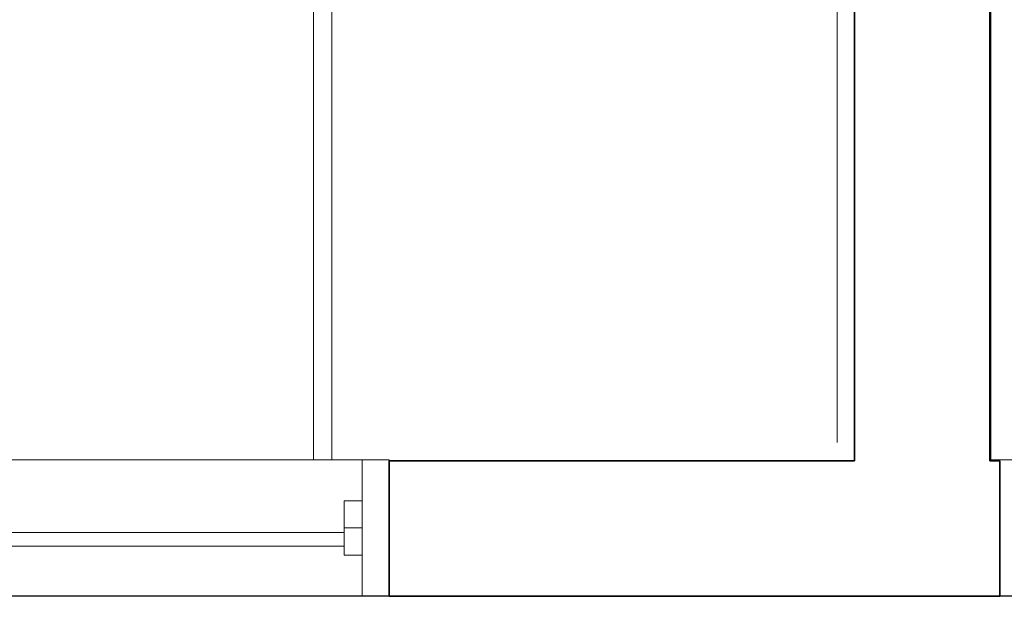
# Model space of a CAD drawing. Extents: x 0 to 99, y -21 to 84.
# Drawn here: x 42 to 43, y 16 to 16 of the extents above; entities that cross this region are included whole.
import ezdxf

# ---------------------------------------------------------------- set-up
doc = ezdxf.new("R2010")
doc.units = 0
doc.header["$LTSCALE"] = 50
doc.header["$MEASUREMENT"] = 0
doc.linetypes.add('_Tracejado pequeno', pattern=[0.00225, 0.0015, -0.00075])
doc.layers.add('6', color=6, linetype='Continuous')
for name, color, linetype, lineweight in [('A-GENM', 7, 'Continuous', 9), ('A-GENM-HDLN', 7, 'Continuous', 9), ('A-GLAZ', 2, 'Continuous', 9), ('A-GLAZ-HDLN', 7, '_Tracejado pequeno', 9), ('A-WALL', 7, 'Continuous', 9)]:
    doc.layers.add(name, color=color, linetype=linetype, lineweight=lineweight)

# ---------------------------------------------------------------- blocks, each defined once
blk = doc.blocks.new('JANELA - fachada-5745512-PLANTA BAIXA ELÉTRICO')
at = {"layer": 'A-GENM', "color": 1, "true_color": 0xff0000}
for p, q in [((-0.7, 0.03), (-0.72, 0.03)), ((-0.72, 0.03), (-0.72, -0.03)), ((-0.7, -0.03), (-0.7, 0.03)), ((-0.72, -0.03), (-0.7, -0.03))]:
    blk.add_line(p, q, dxfattribs=at)
at = {"layer": 'A-GENM-HDLN'}
blk.add_line((-0.72, 0), (-0.7, 0), dxfattribs=at)
at = {"layer": 'A-GLAZ', "lineweight": 18}
for p, q in [((-0.72, 0.0755), (-0.75, 0.0755)), ((-0.72, 0.03), (-0.72, 0.0755)), ((0.75, 0.0755), (0.72, 0.0755)), ((-0.01, 0.02), (-0.7, 0.02)), ((-0.7, 0.005), (-0.01, 0.005)), ((-0.72, -0.0755), (-0.72, -0.03)), ((-0.75, -0.0755), (-0.72, -0.0755)), ((0.72, -0.0755), (0.75, -0.0755))]:
    blk.add_line(p, q, dxfattribs=at)
at = {"layer": 'A-GLAZ'}
for p, q in [((-0.72, 0.0755), (0.72, 0.0755)), ((0.72, -0.0755), (-0.72, -0.0755))]:
    blk.add_line(p, q, dxfattribs=at)
at = {"layer": 'A-GLAZ-HDLN'}
for p, q in [((-0.75, -0.0755), (-0.75, 0.0755)), ((-0.75, 0.0755), (-0.72, 0.0755)), ((-0.72, 0.0755), (-0.72, -0.0755)), ((0.72, 0.0755), (0.75, 0.0755)), ((0.75, 0.0755), (0.75, -0.0755)), ((-0.7, 0.005), (-0.7, 0.02)), ((-0.7, 0.02), (-0.01, 0.02)), ((-0.01, 0.005), (-0.7, 0.005)), ((-0.72, -0.0755), (-0.75, -0.0755)), ((0.75, -0.0755), (0.72, -0.0755))]:
    blk.add_line(p, q, dxfattribs=at)

msp = doc.modelspace()

# ---------------------------------------------------------------- linework, layer by layer
at = {"layer": '6'}
msp.add_lwpolyline([(33.0585, 42.6872), (33.0585, 30.7914), (48.1534, 30.7914), (48.1534, 34.1153), (56.5519, 34.1153), (56.5519, 15.8417), (33.9261, 15.8417), (33.9261, 15.3417), (30.1261, 15.3417), (30.1261, 21.0999), (33.0585, 21.0999), (33.0585, 30.7914), (33.2085, 30.7914)], dxfattribs=at)
at = {"layer": 'A-WALL', "lineweight": 35}
for p, q in [((42.4849, 20.9499), (42.4849, 15.9917)), ((42.6349, 15.9917), (42.6349, 17.5509)), ((42.4849, 15.9917), (41.9697, 15.9917)), ((41.9697, 15.9917), (41.9697, 15.8417)), ((42.6459, 15.9917), (42.6349, 15.9917)), ((42.6459, 15.8417), (42.6459, 15.9917)), ((41.9697, 15.8417), (42.6459, 15.8417))]:
    msp.add_line(p, q, dxfattribs=at)
at = {"layer": 'A-WALL', "color": 9, "true_color": 0xc0c0c0}
for p, q in [((42.4659, 16.0117), (42.4659, 20.9299)), ((41.8859, 15.9927), (41.8859, 18.0499)), ((41.9059, 18.0499), (41.9059, 15.9927)), ((42.6359, 15.9927), (42.6359, 16.5896)), ((42.6359, 15.9927), (42.6459, 15.9927))]:
    msp.add_line(p, q, dxfattribs=at)

# ---------------------------------------------------------------- block references
at = {"layer": 'A-GLAZ', "rotation": 180}
for p in [(41.2197, 15.9172), (43.3959, 15.9172)]:
    msp.add_blockref('JANELA - fachada-5745512-PLANTA BAIXA ELÉTRICO', p, dxfattribs=at)

doc.saveas('drawing.dxf')
